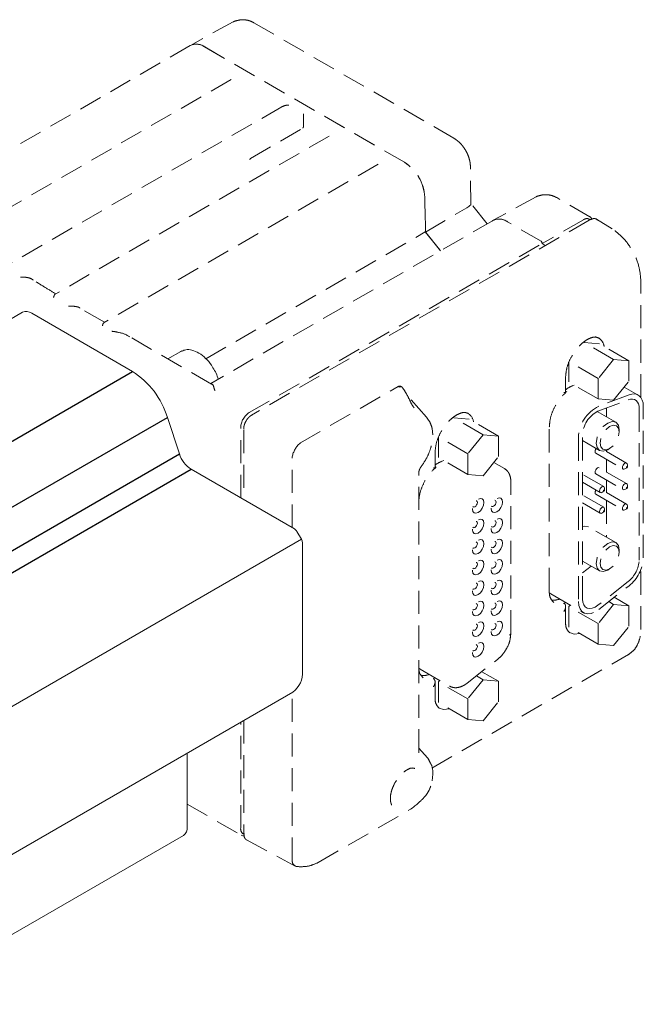
# Model space of a CAD drawing. Units: millimetres. Extents: x 7 to 858, y 4 to 549.
# Drawn here: x 208 to 243, y 127 to 182 of the extents above; entities that cross this region are included whole.
import ezdxf

# ---------------------------------------------------------------- set-up
doc = ezdxf.new("R2010")
doc.units = ezdxf.units.MM
doc.linetypes.add('HIDDEN', pattern=[1.905, 1.27, -0.635])
doc.layers.add('SLD-0', color=179, linetype='Continuous')

msp = doc.modelspace()

# ---------------------------------------------------------------- linework, layer by layer
at = {"color": 7, "linetype": 'HIDDEN', "lineweight": 0}
for p, q in [((220.143, 181.4967), (217.788, 180.2035)), ((232.2801, 175.1002), (221.2824, 181.449)), ((217.7826, 180.1953), (202.2404, 171.223)), ((229.5695, 173.7705), (218.5718, 180.1193)), ((229.5651, 173.7731), (218.5763, 180.1168)), ((220.0374, 178.3279), (204.9576, 169.6225)), ((222.823, 176.8254), (207.7106, 168.1012)), ((221.0912, 173.9875), (223.9747, 175.6521)), ((224.0215, 175.8983), (224.0212, 175.8897)), ((225.4256, 175.2173), (210.3484, 166.5135)), ((221.0595, 173.9156), (221.0716, 173.963)), ((228.1196, 173.6621), (213.0398, 164.9567)), ((233.2296, 171.4811), (233.1989, 173.531)), ((230.6874, 171.8515), (230.7161, 169.9401)), ((230.7206, 169.9354), (230.6919, 171.8489)), ((236.8104, 171.8748), (234.4554, 170.5816)), ((239.7627, 170.7806), (237.9498, 171.8272)), ((230.7206, 169.9354), (233.007, 171.2744)), ((234.122, 170.3841), (233.2294, 171.4945)), ((239.4175, 170.6147), (237.1409, 169.3004)), ((239.7857, 170.6172), (239.7301, 170.6482)), ((241.0037, 170.116), (240.1396, 170.6503)), ((240.1402, 170.6498), (240.1914, 170.5919)), ((234.45, 170.5735), (218.9077, 161.6012)), ((239.7317, 170.5885), (221.1567, 159.8654)), ((237.092, 169.4279), (235.2392, 170.4975)), ((237.0921, 169.4278), (235.2437, 170.4949)), ((218.642, 162.9699), (230.7161, 169.9401)), ((230.7161, 169.9401), (231.5518, 168.9004)), ((231.5523, 168.9007), (230.7206, 169.9354)), ((221.0264, 160.0023), (237.137, 169.3027)), ((237.1369, 169.3501), (237.092, 169.4279)), ((237.137, 169.3027), (237.137, 169.3501)), ((237.137, 169.3027), (237.3173, 169.195)), ((242.5742, 160.8419), (242.5742, 167.2937)), ((213.0675, 164.9727), (211.7123, 165.755)), ((218.9567, 161.5729), (214.4362, 164.1825)), ((241.0783, 162.9312), (239.4619, 163.8644)), ((239.4619, 163.8644), (240.306, 163.7889)), ((240.2714, 164.0976), (240.2714, 164.0979)), ((241.9224, 162.8558), (240.306, 163.7889)), ((240.2342, 161.8811), (238.6177, 162.8143)), ((238.6177, 161.6887), (238.6177, 162.8143)), ((241.0783, 162.9312), (240.2342, 161.8811)), ((241.9224, 162.8558), (241.0783, 162.9312)), ((241.9224, 161.7302), (241.9224, 162.8558)), ((238.4362, 161.0546), (238.4362, 161.9634)), ((223.8388, 158.333), (229.2202, 161.4396)), ((229.2609, 161.4107), (229.236, 161.4461)), ((240.2342, 160.7555), (238.6177, 161.6887)), ((238.8319, 161.4859), (238.9151, 161.517)), ((240.2342, 161.8811), (240.2342, 160.7555)), ((241.0783, 160.6801), (241.9224, 161.7302)), ((242.4333, 160.968), (241.6659, 161.411)), ((241.926, 160.98), (240.2556, 160.3559)), ((230.7772, 159.7475), (229.8665, 160.7761)), ((240.2167, 160.0781), (241.887, 160.7022)), ((240.2342, 160.7555), (241.0783, 160.6801)), ((242.712, 152.0168), (242.712, 160.3521)), ((221.1443, 159.8537), (221.1203, 159.8353)), ((221.2068, 159.8945), (221.1939, 159.8869)), ((233.0627, 159.9649), (233.0587, 159.967)), ((233.0627, 159.9649), (233.1095, 159.9359)), ((241.2009, 159.4735), (240.1795, 160.0631)), ((240.6914, 160.2555), (240.6914, 159.7676)), ((242.4875, 160.2225), (242.4875, 151.8872)), ((233.8941, 158.7839), (232.2776, 159.717)), ((232.2776, 159.717), (233.1218, 159.6416)), ((234.7382, 158.7084), (233.1218, 159.6416)), ((220.5555, 155.3151), (220.5555, 159.1867)), ((220.7216, 159.0438), (220.7216, 155.2192)), ((231.1293, 158.7827), (231.0962, 159.1288)), ((233.8941, 158.7839), (233.05, 157.7338)), ((234.7382, 158.7084), (233.8941, 158.7839)), ((234.7382, 157.5828), (234.7382, 158.7084)), ((237.5382, 150.1967), (237.5382, 159.2122)), ((239.3638, 149.7439), (239.3638, 158.7594)), ((241.3867, 158.9384), (241.3867, 159.0628)), ((233.05, 157.7338), (231.4335, 158.6669)), ((231.4335, 157.5413), (231.4335, 158.6669)), ((239.1393, 158.6298), (239.1393, 149.6143)), ((239.3638, 158.4627), (240.3041, 157.9199)), ((231.252, 156.9073), (231.252, 157.8161)), ((233.05, 157.7338), (233.05, 156.6082)), ((240.0946, 157.7653), (241.6033, 156.8944)), ((241.7938, 157.2243), (240.6177, 157.9033)), ((240.6914, 157.9325), (240.6914, 157.8607)), ((240.7526, 157.9644), (240.8603, 158.0266)), ((223.3899, 153.6788), (223.3899, 157.5554)), ((233.05, 156.6082), (231.4335, 157.5413)), ((231.6477, 157.3386), (231.7309, 157.3697)), ((233.8941, 156.5327), (234.7382, 157.5828)), ((235.0695, 156.9243), (234.4817, 157.2637)), ((240.6914, 157.4208), (240.6914, 156.7326)), ((241.8333, 157.0127), (241.8333, 157.1371)), ((230.3584, 141.3127), (230.3584, 156.6961)), ((233.05, 156.6082), (233.8941, 156.5327)), ((240.5318, 155.9358), (239.3638, 156.6101)), ((240.0946, 156.6372), (241.6033, 155.7662)), ((241.7938, 156.0962), (240.2851, 156.9671)), ((241.6986, 156.9038), (241.8063, 156.966)), ((235.4226, 147.8695), (235.4226, 156.2048)), ((239.3638, 156.1702), (240.3414, 155.6059)), ((240.6914, 156.2927), (240.6914, 155.6045)), ((241.8333, 155.8846), (241.8333, 156.009)), ((240.5318, 154.7995), (239.3638, 155.4738)), ((240.0946, 155.509), (241.6033, 154.6381)), ((240.4366, 155.6153), (240.5444, 155.6775)), ((241.7938, 154.9681), (240.5531, 155.6843)), ((240.5713, 155.7242), (240.5713, 155.8486)), ((241.6986, 155.7757), (241.8063, 155.8379)), ((239.3638, 155.0339), (240.3414, 154.4696)), ((240.6914, 155.1645), (240.6914, 153.1443)), ((240.4366, 154.479), (240.5444, 154.5412)), ((240.5713, 154.5879), (240.5713, 154.7123)), ((241.6986, 154.6475), (241.8063, 154.7098)), ((241.8333, 154.7564), (241.8333, 154.8808)), ((241.2009, 152.8502), (239.6922, 153.7211)), ((241.3867, 152.3151), (241.3867, 152.4395)), ((239.3638, 151.8394), (240.3041, 151.2967)), ((239.847, 151.5605), (239.3638, 151.1832)), ((240.7526, 151.3411), (240.8603, 151.4033)), ((242.5742, 148.0815), (242.5742, 151.3679)), ((241.887, 150.7142), (240.2167, 149.4098)), ((237.6219, 150.0352), (239.418, 148.9984)), ((240.2556, 149.177), (241.926, 150.4814)), ((237.7849, 149.565), (237.7448, 149.5918)), ((238.3471, 149.5179), (238.3432, 149.5203)), ((238.3432, 149.5203), (238.3432, 149.4889)), ((240.8064, 149.6071), (241.0783, 149.4501)), ((241.9224, 149.3747), (241.1096, 149.8439)), ((238.4362, 148.4823), (238.4362, 149.3911)), ((238.6177, 149.3332), (238.6875, 149.42)), ((240.2342, 148.4), (238.6177, 149.3332)), ((238.6177, 148.2076), (238.6177, 149.3332)), ((241.0783, 149.4501), (240.2342, 148.4)), ((241.9224, 149.3747), (241.0783, 149.4501)), ((241.9224, 148.2491), (241.9224, 149.3747)), ((240.2342, 148.4), (240.2342, 147.2744)), ((240.2342, 147.2744), (238.6177, 148.2076)), ((241.0783, 147.199), (241.9224, 148.2491)), ((240.2342, 147.2744), (241.0783, 147.199)), ((231.0804, 140.4489), (241.8932, 146.691)), ((233.017, 145.1194), (234.6873, 146.4238)), ((230.4377, 145.8879), (232.0541, 144.9547)), ((234.7382, 145.2273), (233.828, 145.7528)), ((230.6007, 145.4177), (230.5606, 145.4445)), ((231.1629, 145.3705), (231.159, 145.3729)), ((231.159, 145.3729), (231.159, 145.3415)), ((231.252, 144.335), (231.252, 145.2437)), ((231.4335, 145.1858), (231.5033, 145.2727)), ((233.05, 144.2527), (231.4335, 145.1858)), ((231.4335, 144.0602), (231.4335, 145.1858)), ((233.8941, 145.3028), (233.05, 144.2527)), ((233.5248, 145.516), (233.8941, 145.3028)), ((234.7382, 145.2273), (233.8941, 145.3028)), ((234.7382, 144.1017), (234.7382, 145.2273)), ((233.012, 145.1159), (233.0171, 145.1195)), ((223.3899, 135.3664), (223.3899, 144.6047)), ((233.05, 144.2527), (233.05, 143.1271)), ((233.8941, 143.0516), (234.7382, 144.1017)), ((233.05, 143.1271), (231.4335, 144.0602)), ((231.477, 143.746), (231.4809, 143.7437)), ((220.7216, 143.0643), (220.7216, 136.8119)), ((233.05, 143.1271), (233.8941, 143.0516)), ((220.5555, 137.1399), (220.5555, 142.9684)), ((230.8326, 141.0188), (230.3584, 141.5545)), ((230.9913, 140.732), (230.8329, 141.0185)), ((231.099, 139.755), (231.1293, 140.1166)), ((217.612, 138.4736), (220.5878, 136.7558)), ((224.8174, 135.2549), (229.8965, 138.187)), ((220.6976, 136.8327), (220.7216, 136.8195)), ((220.8639, 136.5061), (220.8705, 136.5023)), ((220.8721, 136.5), (223.552, 135.0591)), ((223.6304, 135.0356), (223.6963, 135.0297))]:
    msp.add_line(p, q, dxfattribs=at)
at = {"color": 7, "linetype": 'Continuous', "lineweight": 15}
for p, q in [((208.5543, 165.5213), (192.998, 156.5409)), ((214.6051, 162.2674), (209.0543, 165.4718)), ((217.2574, 163.3676), (216.5526, 162.9607)), ((217.309, 163.3941), (217.2574, 163.3676)), ((217.1864, 157.7314), (216.5276, 159.7432)), ((223.5227, 153.6021), (217.8273, 156.89)), ((223.8977, 153.0372), (223.6477, 153.4702)), ((223.8977, 153.0372), (205.5129, 142.4239)), ((223.9495, 145.7734), (223.9495, 152.8629)), ((205.4429, 134.2442), (223.4316, 144.6288)), ((217.612, 137.1989), (217.612, 141.2692)), ((201.3221, 127.4566), (217.4049, 136.741))]:
    msp.add_line(p, q, dxfattribs=at)
at = {"color": 7, "linetype": 'HIDDEN', "lineweight": 0, "flags": 128}
for points in [[(224.0215, 175.8983), (224.0215, 175.9739), (224.0215, 176.0554), (224.0215, 176.1398), (224.0215, 176.2239), (224.0215, 176.3047), (224.0215, 176.3792), (224.0215, 176.4445)], [(233.221, 171.5049), (233.2296, 171.4811), (233.2154, 171.4404), (233.1724, 171.3911), (233.102, 171.335), (233.007, 171.2744)], [(242.712, 160.3521), (242.6975, 160.5345), (242.6546, 160.6947), (242.5845, 160.8277), (242.4894, 160.9297), (242.3722, 160.9974), (242.2364, 161.0288), (242.0861, 161.0229), (241.926, 160.98)], [(241.887, 160.7022), (242.0093, 160.735), (242.1241, 160.7395), (242.2279, 160.7155), (242.3175, 160.6637), (242.3901, 160.5859), (242.4436, 160.4842), (242.4764, 160.3618), (242.4875, 160.2225)], [(241.3867, 159.0628), (241.3384, 159.3152), (241.2009, 159.4734), (240.9952, 159.5134), (240.7525, 159.4291), (240.5098, 159.2332), (240.304, 158.9557), (240.1665, 158.6387), (240.1183, 158.3306)], [(240.3739, 158.5863), (240.3338, 158.3306), (240.3739, 158.1211), (240.488, 157.9897), (240.6588, 157.9565), (240.8602, 158.0266), (241.0617, 158.1891), (241.2325, 158.4195), (241.3466, 158.6826), (241.3867, 158.9384), (241.3466, 159.1479), (241.2325, 159.2792), (241.0617, 159.3124), (240.8602, 159.2424), (240.6588, 159.0798), (240.488, 158.8495), (240.3739, 158.5863)], [(223.8388, 158.333), (223.8316, 158.3284), (223.8249, 158.3235)], [(240.1183, 158.3306), (240.1665, 158.0782), (240.304, 157.9199), (240.5098, 157.88), (240.7525, 157.9643), (240.7526, 157.9644)], [(240.0552, 157.8525), (240.0654, 157.7989), (240.0946, 157.7653), (240.0946, 157.7653)], [(223.3911, 157.5723), (223.3902, 157.5639), (223.3899, 157.5554)], [(241.8333, 157.1371), (241.823, 157.1907), (241.7938, 157.2243), (241.7501, 157.2328), (241.6986, 157.2149), (241.647, 157.1733), (241.6033, 157.1144), (241.5741, 157.047), (241.5639, 156.9816)], [(235.1462, 156.8686), (235.1256, 156.886), (235.0588, 156.9303)], [(240.2851, 156.9671), (240.2414, 156.9756), (240.1899, 156.9577), (240.1383, 156.9161), (240.0946, 156.8572), (240.0654, 156.7898), (240.0552, 156.7244)], [(240.0552, 156.7244), (240.0654, 156.6708), (240.0946, 156.6372), (240.0946, 156.6372)], [(241.5639, 156.9816), (241.5741, 156.928), (241.6033, 156.8944), (241.647, 156.8859), (241.6986, 156.9038), (241.6986, 156.9038)], [(241.7814, 156.9947), (241.7794, 156.9816), (241.7814, 156.9709), (241.7873, 156.9641), (241.796, 156.9624), (241.8063, 156.966), (241.8166, 156.9743), (241.8254, 156.9861), (241.8312, 156.9996), (241.8333, 157.0127), (241.8312, 157.0234), (241.8254, 157.0301), (241.8166, 157.0318), (241.8063, 157.0282), (241.796, 157.0199), (241.7873, 157.0081), (241.7814, 156.9947)], [(241.8333, 156.009), (241.823, 156.0626), (241.7938, 156.0962), (241.7501, 156.1047), (241.6986, 156.0868), (241.647, 156.0452), (241.6033, 155.9862), (241.5741, 155.9189), (241.5639, 155.8535)], [(240.0552, 155.5963), (240.0654, 155.5427), (240.0946, 155.5091), (240.0946, 155.509)], [(240.5713, 155.8486), (240.5611, 155.9022), (240.5319, 155.9358), (240.4882, 155.9443), (240.4366, 155.9264), (240.3851, 155.8848), (240.3414, 155.8259), (240.3122, 155.7585), (240.3019, 155.6931)], [(240.3019, 155.6931), (240.3122, 155.6395), (240.3414, 155.6059), (240.3851, 155.5974), (240.4366, 155.6153), (240.4366, 155.6153)], [(240.5195, 155.7062), (240.5174, 155.6931), (240.5195, 155.6824), (240.5253, 155.6757), (240.5341, 155.674), (240.5444, 155.6775), (240.5547, 155.6859), (240.5634, 155.6976), (240.5693, 155.7111), (240.5713, 155.7242), (240.5693, 155.7349), (240.5634, 155.7416), (240.5547, 155.7433), (240.5444, 155.7398), (240.5341, 155.7314), (240.5253, 155.7197), (240.5195, 155.7062)], [(240.5174, 155.6931), (240.5319, 155.7159), (240.5444, 155.7398)], [(241.5639, 155.8535), (241.5741, 155.7998), (241.6033, 155.7662), (241.647, 155.7577), (241.6986, 155.7757), (241.6986, 155.7757)], [(241.7814, 155.8665), (241.7794, 155.8535), (241.7814, 155.8427), (241.7873, 155.836), (241.796, 155.8343), (241.8063, 155.8379), (241.8166, 155.8462), (241.8254, 155.858), (241.8312, 155.8715), (241.8333, 155.8846), (241.8312, 155.8953), (241.8254, 155.902), (241.8166, 155.9037), (241.8063, 155.9001), (241.796, 155.8918), (241.7873, 155.88), (241.7814, 155.8665)], [(233.9147, 155.181), (233.9386, 155.0559), (233.9147, 154.9032), (233.8466, 154.7461), (233.7446, 154.6086), (233.6243, 154.5115), (233.504, 154.4697), (233.4021, 154.4895), (233.3339, 154.5679), (233.31, 154.693), (233.3339, 154.8457), (233.4021, 155.0028), (233.504, 155.1403), (233.6243, 155.2374), (233.7446, 155.2792), (233.8466, 155.2594), (233.9147, 155.181)], [(233.5794, 155.0559), (233.5692, 154.9905), (233.54, 154.9231), (233.4963, 154.8642), (233.4447, 154.8226), (233.3932, 154.8047), (233.3495, 154.8132), (233.3297, 154.8308)], [(233.5148, 155.1514), (233.54, 155.1431), (233.5692, 155.1095), (233.5794, 155.0559)], [(234.9459, 155.2111), (234.9699, 155.0861), (234.9459, 154.9334), (234.8778, 154.7763), (234.7758, 154.6387), (234.6556, 154.5417), (234.5353, 154.4999), (234.4333, 154.5197), (234.3652, 154.5981), (234.3412, 154.7232), (234.3652, 154.8759), (234.4333, 155.033), (234.5353, 155.1705), (234.6556, 155.2676), (234.7758, 155.3094), (234.8778, 155.2896), (234.9459, 155.2111)], [(234.6107, 155.0861), (234.6004, 155.0206), (234.5712, 154.9533), (234.5275, 154.8943), (234.476, 154.8528), (234.4244, 154.8348), (234.3807, 154.8433), (234.3609, 154.8609)], [(234.546, 155.1816), (234.5712, 155.1733), (234.6004, 155.1397), (234.6107, 155.0861)], [(241.8333, 154.8808), (241.823, 154.9345), (241.7938, 154.9681), (241.7501, 154.9766), (241.6986, 154.9586), (241.647, 154.917), (241.6033, 154.8581), (241.5741, 154.7908), (241.5639, 154.7253)], [(240.5713, 154.7123), (240.5611, 154.7659), (240.5319, 154.7995), (240.4882, 154.808), (240.4366, 154.7901), (240.3851, 154.7485), (240.3414, 154.6896), (240.3122, 154.6222), (240.3019, 154.5568)], [(240.3019, 154.5568), (240.3122, 154.5032), (240.3414, 154.4696), (240.3851, 154.4611), (240.4366, 154.479), (240.4366, 154.479)], [(240.5195, 154.5699), (240.5174, 154.5568), (240.5195, 154.5461), (240.5253, 154.5394), (240.5341, 154.5377), (240.5444, 154.5412), (240.5547, 154.5496), (240.5634, 154.5614), (240.5693, 154.5748), (240.5713, 154.5879), (240.5693, 154.5986), (240.5634, 154.6054), (240.5547, 154.607), (240.5444, 154.6035), (240.5341, 154.5951), (240.5253, 154.5834), (240.5195, 154.5699)], [(240.5174, 154.5568), (240.5319, 154.5796), (240.5444, 154.6035)], [(241.5639, 154.7253), (241.5741, 154.6717), (241.6033, 154.6381), (241.647, 154.6296), (241.6986, 154.6475), (241.6986, 154.6475)], [(241.7814, 154.7384), (241.7794, 154.7253), (241.7814, 154.7146), (241.7873, 154.7079), (241.796, 154.7062), (241.8063, 154.7098), (241.8166, 154.7181), (241.8254, 154.7299), (241.8312, 154.7433), (241.8333, 154.7564), (241.8312, 154.7671), (241.8254, 154.7739), (241.8166, 154.7756), (241.8063, 154.772), (241.796, 154.7637), (241.7873, 154.7519), (241.7814, 154.7384)], [(233.9147, 154.0507), (233.9386, 153.9256), (233.9147, 153.7729), (233.8466, 153.6158), (233.7446, 153.4782), (233.6243, 153.3812), (233.504, 153.3394), (233.4021, 153.3592), (233.3339, 153.4376), (233.31, 153.5627), (233.3339, 153.7154), (233.4021, 153.8725), (233.504, 154.01), (233.6243, 154.1071), (233.7446, 154.1489), (233.8466, 154.1291), (233.9147, 154.0507)], [(233.5794, 153.9256), (233.5692, 153.8601), (233.54, 153.7928), (233.4963, 153.7339), (233.4447, 153.6923), (233.3932, 153.6743), (233.3495, 153.6828), (233.3297, 153.7004)], [(233.5148, 154.0211), (233.54, 154.0128), (233.5692, 153.9792), (233.5794, 153.9256)], [(234.9459, 154.0808), (234.9699, 153.9557), (234.9459, 153.803), (234.8778, 153.6459), (234.7758, 153.5084), (234.6556, 153.4113), (234.5353, 153.3695), (234.4333, 153.3893), (234.3652, 153.4677), (234.3412, 153.5928), (234.3652, 153.7455), (234.4333, 153.9026), (234.5353, 154.0402), (234.6556, 154.1372), (234.7758, 154.179), (234.8778, 154.1592), (234.9459, 154.0808)], [(234.6107, 153.9557), (234.6004, 153.8903), (234.5712, 153.823), (234.5275, 153.764), (234.476, 153.7224), (234.4244, 153.7045), (234.3807, 153.713), (234.3609, 153.7306)], [(234.546, 154.0513), (234.5712, 154.0429), (234.6004, 154.0093), (234.6107, 153.9557)], [(239.6922, 153.7211), (239.4865, 153.7611), (239.3638, 153.7328)], [(233.9147, 152.9203), (233.9386, 152.7952), (233.9147, 152.6425), (233.8466, 152.4854), (233.7446, 152.3479), (233.6243, 152.2508), (233.504, 152.209), (233.4021, 152.2288), (233.3339, 152.3073), (233.31, 152.4323), (233.3339, 152.585), (233.4021, 152.7421), (233.504, 152.8797), (233.6243, 152.9767), (233.7446, 153.0185), (233.8466, 152.9987), (233.9147, 152.9203)], [(233.5794, 152.7952), (233.5692, 152.7298), (233.54, 152.6625), (233.4963, 152.6035), (233.4447, 152.5619), (233.3932, 152.544), (233.3495, 152.5525), (233.3297, 152.5701)], [(233.5148, 152.8908), (233.54, 152.8824), (233.5692, 152.8488), (233.5794, 152.7952)], [(234.9459, 152.9505), (234.9699, 152.8254), (234.9459, 152.6727), (234.8778, 152.5156), (234.7758, 152.3781), (234.6556, 152.281), (234.5353, 152.2392), (234.4333, 152.259), (234.3652, 152.3374), (234.3412, 152.4625), (234.3652, 152.6152), (234.4333, 152.7723), (234.5353, 152.9098), (234.6556, 153.0069), (234.7758, 153.0487), (234.8778, 153.0289), (234.9459, 152.9505)], [(234.6107, 152.8254), (234.6004, 152.7599), (234.5712, 152.6926), (234.5275, 152.6337), (234.476, 152.5921), (234.4244, 152.5742), (234.3807, 152.5826), (234.3609, 152.6003)], [(234.546, 152.9209), (234.5712, 152.9126), (234.6004, 152.879), (234.6107, 152.8254)], [(241.3867, 152.4395), (241.3384, 152.6919), (241.2009, 152.8502), (240.9952, 152.8901), (240.7525, 152.8058), (240.5098, 152.6099), (240.304, 152.3324), (240.1665, 152.0154), (240.1183, 151.7073)], [(240.3739, 151.9631), (240.3338, 151.7073), (240.3739, 151.4978), (240.488, 151.3664), (240.6588, 151.3333), (240.8602, 151.4033), (241.0617, 151.5659), (241.2325, 151.7962), (241.3466, 152.0593), (241.3867, 152.3151), (241.3466, 152.5246), (241.2325, 152.656), (241.0617, 152.6892), (240.8602, 152.6191), (240.6588, 152.4566), (240.488, 152.2262), (240.3739, 151.9631)], [(233.9147, 151.79), (233.9386, 151.6649), (233.9147, 151.5122), (233.8466, 151.3551), (233.7446, 151.2176), (233.6243, 151.1205), (233.504, 151.0787), (233.4021, 151.0985), (233.3339, 151.1769), (233.31, 151.302), (233.3339, 151.4547), (233.4021, 151.6118), (233.504, 151.7493), (233.6243, 151.8464), (233.7446, 151.8882), (233.8466, 151.8684), (233.9147, 151.79)], [(233.5794, 151.6649), (233.5692, 151.5994), (233.54, 151.5321), (233.4963, 151.4732), (233.4447, 151.4316), (233.3932, 151.4137), (233.3495, 151.4222), (233.3297, 151.4398)], [(233.5148, 151.7604), (233.54, 151.7521), (233.5692, 151.7185), (233.5794, 151.6649)], [(234.9459, 151.8201), (234.9699, 151.695), (234.9459, 151.5423), (234.8778, 151.3853), (234.7758, 151.2477), (234.6556, 151.1507), (234.5353, 151.1088), (234.4333, 151.1287), (234.3652, 151.2071), (234.3412, 151.3322), (234.3652, 151.4849), (234.4333, 151.6419), (234.5353, 151.7795), (234.6556, 151.8766), (234.7758, 151.9184), (234.8778, 151.8986), (234.9459, 151.8201)], [(234.6107, 151.695), (234.6004, 151.6296), (234.5712, 151.5623), (234.5275, 151.5033), (234.476, 151.4617), (234.4244, 151.4438), (234.3807, 151.4523), (234.3609, 151.4699)], [(234.546, 151.7906), (234.5712, 151.7823), (234.6004, 151.7487), (234.6107, 151.695)], [(240.1183, 151.7073), (240.1665, 151.4549), (240.304, 151.2967), (240.5098, 151.2567), (240.7525, 151.3411), (240.7526, 151.3411)], [(233.9147, 150.6596), (233.9386, 150.5346), (233.9147, 150.3818), (233.8466, 150.2248), (233.7446, 150.0872), (233.6243, 149.9902), (233.504, 149.9483), (233.4021, 149.9682), (233.3339, 150.0466), (233.31, 150.1717), (233.3339, 150.3244), (233.4021, 150.4815), (233.504, 150.619), (233.6243, 150.7161), (233.7446, 150.7579), (233.8466, 150.7381), (233.9147, 150.6596)], [(233.5148, 150.6301), (233.54, 150.6218), (233.5692, 150.5882), (233.5794, 150.5346)], [(234.9459, 150.6898), (234.9699, 150.5647), (234.9459, 150.412), (234.8778, 150.2549), (234.7758, 150.1174), (234.6556, 150.0203), (234.5353, 149.9785), (234.4333, 149.9983), (234.3652, 150.0767), (234.3412, 150.2018), (234.3652, 150.3545), (234.4333, 150.5116), (234.5353, 150.6492), (234.6556, 150.7462), (234.7758, 150.788), (234.8778, 150.7682), (234.9459, 150.6898)], [(234.6107, 150.5647), (234.6004, 150.4993), (234.5712, 150.4319), (234.5275, 150.373), (234.476, 150.3314), (234.4244, 150.3135), (234.3807, 150.322), (234.3609, 150.3396)], [(234.546, 150.6602), (234.5712, 150.6519), (234.6004, 150.6183), (234.6107, 150.5647)], [(233.5794, 150.5346), (233.5692, 150.4691), (233.54, 150.4018), (233.4963, 150.3428), (233.4447, 150.3012), (233.3932, 150.2833), (233.3495, 150.2918), (233.3297, 150.3094)], [(237.5348, 150.1006), (237.5398, 150.0959), (237.6219, 150.0352)], [(233.9147, 149.5293), (233.9386, 149.4042), (233.9147, 149.2515), (233.8466, 149.0944), (233.7446, 148.9569), (233.6243, 148.8598), (233.504, 148.818), (233.4021, 148.8378), (233.3339, 148.9162), (233.31, 149.0413), (233.3339, 149.194), (233.4021, 149.3511), (233.504, 149.4887), (233.6243, 149.5857), (233.7446, 149.6275), (233.8466, 149.6077), (233.9147, 149.5293)], [(233.5148, 149.4998), (233.54, 149.4914), (233.5692, 149.4578), (233.5794, 149.4042)], [(234.9459, 149.5595), (234.9699, 149.4344), (234.9459, 149.2817), (234.8778, 149.1246), (234.7758, 148.987), (234.6556, 148.89), (234.5353, 148.8482), (234.4333, 148.868), (234.3652, 148.9464), (234.3412, 149.0715), (234.3652, 149.2242), (234.4333, 149.3813), (234.5353, 149.5188), (234.6556, 149.6159), (234.7758, 149.6577), (234.8778, 149.6379), (234.9459, 149.5595)], [(234.546, 149.5299), (234.5712, 149.5216), (234.6004, 149.488), (234.6107, 149.4344)], [(238.4498, 149.5573), (238.4034, 149.5397), (238.3432, 149.5203)], [(239.1393, 149.6143), (239.1619, 149.3895), (239.2284, 149.2015), (239.3359, 149.0591), (239.4791, 148.969), (239.6513, 148.9355), (239.8443, 148.9603), (240.049, 149.0421), (240.2556, 149.177)], [(240.2167, 149.4098), (240.0588, 149.3067), (239.9024, 149.2442), (239.7549, 149.2253), (239.6234, 149.2509), (239.514, 149.3197), (239.4319, 149.4285), (239.381, 149.5722), (239.3638, 149.7439)], [(233.5794, 149.4042), (233.5692, 149.3388), (233.54, 149.2715), (233.4963, 149.2125), (233.4447, 149.1709), (233.3932, 149.153), (233.3495, 149.1615), (233.3297, 149.1791)], [(234.6107, 149.4344), (234.6004, 149.3689), (234.5712, 149.3016), (234.5275, 149.2427), (234.476, 149.2011), (234.4244, 149.1831), (234.3807, 149.1916), (234.3609, 149.2093)], [(233.9147, 148.399), (233.9386, 148.2739), (233.9147, 148.1212), (233.8466, 147.9641), (233.7446, 147.8265), (233.6243, 147.7295), (233.504, 147.6877), (233.4021, 147.7075), (233.3339, 147.7859), (233.31, 147.911), (233.3339, 148.0637), (233.4021, 148.2208), (233.504, 148.3583), (233.6243, 148.4554), (233.7446, 148.4972), (233.8466, 148.4774), (233.9147, 148.399)], [(234.9459, 148.4291), (234.9699, 148.304), (234.9459, 148.1513), (234.8778, 147.9942), (234.7758, 147.8567), (234.6556, 147.7596), (234.5353, 147.7178), (234.4333, 147.7376), (234.3652, 147.8161), (234.3412, 147.9411), (234.3652, 148.0939), (234.4333, 148.2509), (234.5353, 148.3885), (234.6556, 148.4855), (234.7758, 148.5274), (234.8778, 148.5075), (234.9459, 148.4291)], [(234.546, 148.3996), (234.5712, 148.3913), (234.6004, 148.3576), (234.6107, 148.304)], [(233.5794, 148.2739), (233.5692, 148.2084), (233.54, 148.1411), (233.4963, 148.0822), (233.4447, 148.0406), (233.3932, 148.0226), (233.3495, 148.0311), (233.3297, 148.0488)], [(233.5148, 148.3694), (233.54, 148.3611), (233.5692, 148.3275), (233.5794, 148.2739)], [(234.6107, 148.304), (234.6004, 148.2386), (234.5712, 148.1713), (234.5275, 148.1123), (234.476, 148.0707), (234.4244, 148.0528), (234.3807, 148.0613), (234.3609, 148.0789)], [(239.2233, 147.858), (238.9025, 147.8162), (238.6505, 147.9001)], [(239.2273, 147.8557), (238.9064, 147.8138), (238.6523, 147.8991)], [(233.9147, 147.2686), (233.9386, 147.1435), (233.9147, 146.9908), (233.8466, 146.8338), (233.7446, 146.6962), (233.6243, 146.5991), (233.504, 146.5573), (233.4021, 146.5771), (233.3339, 146.6556), (233.31, 146.7807), (233.3339, 146.9334), (233.4021, 147.0904), (233.504, 147.228), (233.6243, 147.325), (233.7446, 147.3669), (233.8466, 147.347), (233.9147, 147.2686)], [(233.5794, 147.1435), (233.5692, 147.0781), (233.54, 147.0108), (233.4963, 146.9518), (233.4447, 146.9102), (233.3932, 146.8923), (233.3495, 146.9008), (233.3297, 146.9184)], [(233.5148, 147.2391), (233.54, 147.2308), (233.5692, 147.1972), (233.5794, 147.1435)], [(230.3506, 145.9533), (230.3556, 145.9486), (230.4377, 145.8879)], [(231.2656, 145.4099), (231.2192, 145.3924), (231.159, 145.3729)], [(232.0391, 143.7106), (231.7183, 143.6688), (231.477, 143.746)], [(230.9827, 140.7775), (230.9079, 140.9192), (230.8326, 141.0188)], [(220.5878, 136.7558), (220.6721, 136.7245), (220.7436, 136.7191)], [(223.3899, 135.3664), (223.3902, 135.3576), (223.3911, 135.3487)]]:
    msp.add_lwpolyline(points, dxfattribs=at)
at = {"color": 7, "linetype": 'HIDDEN', "lineweight": 0}
for centre, radius, start, end in [((220.3986, 181.0268), 0.5349, 99.6435, 118.90125), ((218.1176, 179.5336), 0.7412, 52.20827, 122.3535), ((218.113, 179.4845), 0.7839, 53.76414, 114.92513), ((223.1816, 176.1676), 0.7492, 88.29455, 118.60222), ((228.2454, 171.7137), 2.446, 3.23028, 57.3473), ((228.2499, 171.7112), 2.4459, 3.22931, 57.34808), ((237.0661, 171.4046), 0.5353, 99.65132, 118.89499), ((234.785, 169.9117), 0.7412, 52.20603, 122.35474), ((234.7803, 169.8627), 0.7838, 53.76366, 114.92551), ((237.0395, 169.3456), 0.0976, 2.6062, 57.39065), ((239.934, 163.5557), 0.6308, 7.96103, 78.99553), ((239.8932, 163.544), 0.6692, 8.71218, 58.28944), ((229.2538, 161.3808), 0.0677, 105.29715, 119.81203), ((229.3072, 161.2587), 0.2006, 50.66351, 110.80502), ((239.4109, 160.0102), 1.5853, 111.42581, 127.94257), ((241.1342, 158.5636), 1.996, 116.11442, 178.10169), ((221.5778, 159.1402), 1.0234, 122.60538, 177.39458), ((232.7095, 159.3968), 0.6687, 8.704, 58.51679), ((240.8878, 158.7089), 1.5249, 116.11409, 178.10229), ((224.6967, 157.3193), 1.3298, 130.96508, 169.03485), ((240.3504, 157.8378), 0.2956, 140.67136, 177.14645), ((232.2272, 155.8621), 1.5861, 111.42932, 127.93732), ((240.3453, 155.5826), 0.2905, 146.41635, 177.3036), ((240.8822, 151.9687), 1.6073, 308.69105, 357.09244), ((240.6108, 152.1235), 2.1039, 308.69087, 357.09239), ((237.771, 150.5457), 0.8623, 263.26967, 293.18853), ((235.2955, 147.8821), 0.1277, 294.37093, 354.30872), ((230.5868, 146.3984), 0.8623, 263.26967, 293.18881), ((220.88, 137.1035), 0.3265, 173.59847, 236.03963), ((223.7019, 135.3382), 0.311, 178.07453, 256.7112)]:
    msp.add_arc(centre, radius, start, end, dxfattribs=at)
at = {"color": 7, "linetype": 'Continuous', "lineweight": 15}
for centre, radius, start, end in [((208.7614, 165.063), 0.503, 54.38249, 114.30674), ((212.0826, 158.352), 4.6576, 17.37941, 57.20948), ((218.6681, 158.1952), 1.5525, 197.37923, 237.20928), ((223.3319, 153.2962), 0.3606, 28.8541, 58.04654), ((223.589, 152.8506), 0.3607, 1.95689, 31.14624), ((222.6612, 145.6668), 1.2927, 306.58336, 4.72884), ((217.1092, 137.1506), 0.5051, 305.8257, 5.48789)]:
    msp.add_arc(centre, radius, start, end, dxfattribs=at)
at = {"color": 7, "linetype": 'HIDDEN', "lineweight": 0}
for points, knots in [([(221.2823, 181.4491), (221.2075, 181.4863), (221.0553, 181.5621), (220.8031, 181.6128), (220.5463, 181.618), (220.3833, 181.5745), (220.3032, 181.5531)], [0, 0, 0, 0, 0.2467288, 0.5019868, 0.7555392, 1, 1, 1, 1]), ([(224.0212, 175.8897), (224.0202, 175.8697), (224.018, 175.8263), (224.0138, 175.7614), (224.0073, 175.7077), (223.9951, 175.669), (223.9812, 175.6575), (223.9747, 175.6521)], [0, 0, 0, 0, 0.2414396, 0.5261247, 0.7847309, 0.9009362, 1, 1, 1, 1]), ([(232.9345, 174.429), (232.8928, 174.4951), (232.8079, 174.6299), (232.6507, 174.8114), (232.4765, 174.9744), (232.3444, 175.059), (232.28, 175.1002)], [0, 0, 0, 0, 0.2474081, 0.5040006, 0.7583127, 1, 1, 1, 1]), ([(233.1989, 173.531), (233.1943, 173.6072), (233.1848, 173.7635), (233.128, 173.9948), (233.0471, 174.2204), (232.9716, 174.3603), (232.9345, 174.429)], [0, 0, 0, 0, 0.2417503, 0.4960993, 0.7526603, 1, 1, 1, 1]), ([(221.0716, 173.963), (221.0738, 173.9683), (221.0779, 173.9785), (221.0869, 173.9846), (221.0912, 173.9875)], [0, 0, 0, 0, 0.5274072, 1, 1, 1, 1]), ([(237.9497, 171.8272), (237.8749, 171.8645), (237.7226, 171.9402), (237.4705, 171.991), (237.2137, 171.9962), (237.0506, 171.9526), (236.9706, 171.9312)], [0, 0, 0, 0, 0.2467356, 0.5019865, 0.755539, 1, 1, 1, 1]), ([(239.7677, 170.6219), (239.7305, 170.6437), (239.6509, 170.6903), (239.5201, 170.667), (239.4476, 170.6301), (239.4175, 170.6147)], [0, 0, 0, 0, 0.3396193, 0.7256371, 1, 1, 1, 1]), ([(239.8752, 170.6427), (239.8464, 170.7047), (239.8168, 170.7682), (239.7566, 170.7832), (239.7553, 170.7836)], [0, 0, 0, 0, 0.97842039, 1, 1, 1, 1]), ([(239.7768, 170.5931), (239.7773, 170.5993), (239.7781, 170.6106), (239.7893, 170.624), (239.8067, 170.6265), (239.8168, 170.6214), (239.8225, 170.6186)], [0, 0, 0, 0, 0.2743352, 0.4979135, 0.7229107, 1, 1, 1, 1]), ([(239.8225, 170.6186), (239.8523, 170.6337), (239.9079, 170.6619), (240.0182, 170.6895), (240.0934, 170.665), (240.1402, 170.6498)], [0, 0, 0, 0, 0.3026213, 0.5653891, 1, 1, 1, 1]), ([(240.1402, 170.6498), (240.1329, 170.6535), (240.124, 170.658), (240.115, 170.6556), (240.1135, 170.6552)], [0, 0, 0, 0, 0.83502712, 1, 1, 1, 1]), ([(242.5742, 167.293), (242.5478, 167.5581), (242.4921, 168.1166), (242.1358, 168.9008), (241.6561, 169.6161), (241.2103, 169.9572), (240.9988, 170.1191)], [0, 0, 0, 0, 0.2373275, 0.4999937, 0.7626819, 1, 1, 1, 1]), ([(209.1378, 167.2976), (209.0935, 167.3269), (208.9988, 167.3896), (208.7613, 167.4561), (208.5706, 167.4523), (208.4403, 167.4497)], [0, 0, 0, 0, 0.2177496, 0.4658787, 1, 1, 1, 1]), ([(210.3814, 166.5325), (210.1708, 166.6605), (209.7332, 166.9265), (209.2992, 167.1983), (209.074, 167.3394)], [0, 0, 0, 0, 0.48118394, 1, 1, 1, 1]), ([(210.2544, 166.3304), (210.2677, 166.3649), (210.29, 166.423), (210.3164, 166.5031), (210.3472, 166.5085), (210.3512, 166.5092)], [0, 0, 0, 0, 0.5596892, 0.9419821, 1, 1, 1, 1]), ([(211.7118, 165.7542), (211.7103, 165.7554), (211.6551, 165.8002), (211.4738, 165.8441), (211.2619, 165.8721), (211.1137, 165.8627), (211.0732, 165.8586), (211.0719, 165.8584)], [0, 0, 0, 0, 0.0090411, 0.3245508, 0.8142909, 0.9940246, 1, 1, 1, 1]), ([(212.9485, 164.7751), (212.9487, 164.7759), (212.9664, 164.8326), (212.9726, 164.9201), (213.0361, 164.946), (213.0443, 164.9493)], [0, 0, 0, 0, 0.011522, 0.8727524, 1, 1, 1, 1]), ([(214.4322, 164.1769), (214.418, 164.1876), (214.2233, 164.3345), (213.8774, 164.4144), (213.5616, 164.4679), (213.4653, 164.4776), (213.4635, 164.4778)], [0, 0, 0, 0, 0.0523136, 0.7157021, 0.9945363, 1, 1, 1, 1]), ([(238.4362, 161.9634), (238.4495, 162.1165), (238.4789, 162.457), (238.6757, 162.956), (238.9519, 163.4129), (239.2615, 163.7594), (239.5573, 163.9923), (239.8223, 164.1232), (240.0633, 164.1771), (240.1939, 164.1305), (240.2501, 164.1105)], [0, 0, 0, 0, 0.14722321, 0.32747234, 0.50944198, 0.6589301, 0.77219044, 0.86873635, 0.94350922, 1, 1, 1, 1]), ([(218.9527, 161.5673), (218.9569, 161.5673), (219.0457, 161.5671), (219.0783, 161.3642), (219.1265, 161.2515), (219.1417, 161.2007), (219.1421, 161.1996)], [0, 0, 0, 0, 0.0296822, 0.6232815, 0.9920886, 1, 1, 1, 1]), ([(229.4608, 161.3707), (229.4517, 161.3834), (229.4274, 161.4175), (229.3479, 161.4291), (229.2921, 161.4173), (229.2609, 161.4107)], [0, 0, 0, 0, 0.2083295, 0.5584064, 1, 1, 1, 1]), ([(229.8551, 160.6918), (229.7957, 160.8129), (229.6799, 161.0484), (229.5349, 161.2672), (229.4645, 161.3735)], [0, 0, 0, 0, 0.51398809, 1, 1, 1, 1]), ([(237.5382, 159.2122), (237.5525, 159.3784), (237.5837, 159.7406), (237.7966, 160.27), (238.097, 160.7734), (238.374, 161.044), (238.5057, 161.1726)], [0, 0, 0, 0, 0.2220509, 0.4839403, 0.7547591, 1, 1, 1, 1]), ([(238.4342, 161.1162), (238.4349, 161.1143), (238.4392, 161.1027), (238.3855, 161.1061), (238.3605, 161.1113), (238.3432, 161.115)], [0, 0, 0, 0, 0.05548732, 0.34331191, 1, 1, 1, 1]), ([(230.1029, 160.2584), (230.0586, 160.3214), (229.9625, 160.458), (229.8927, 160.6099), (229.8551, 160.6918)], [0, 0, 0, 0, 0.4609317, 1, 1, 1, 1]), ([(221.1574, 159.8658), (221.128, 159.8468), (221.0673, 159.8075), (220.9864, 159.7305), (220.9111, 159.6418), (220.8694, 159.5748), (220.8484, 159.541)], [0, 0, 0, 0, 0.230906, 0.4782022, 0.7367061, 1, 1, 1, 1]), ([(221.1899, 159.8622), (221.1843, 159.865), (221.1741, 159.8701), (221.1567, 159.8677), (221.1455, 159.8542), (221.1447, 159.8429), (221.1442, 159.8367)], [0, 0, 0, 0, 0.2771475, 0.5021225, 0.7256372, 1, 1, 1, 1]), ([(231.252, 157.8161), (231.2652, 157.9692), (231.2947, 158.3097), (231.4915, 158.8086), (231.7677, 159.2655), (232.0773, 159.612), (232.3731, 159.845), (232.6381, 159.9758), (232.8791, 160.0298), (233.0097, 159.9832), (233.0659, 159.9631)], [0, 0, 0, 0, 0.1472232, 0.3274724, 0.509443, 0.6589303, 0.7721906, 0.8687387, 0.9435092, 1, 1, 1, 1]), ([(220.8484, 159.541), (220.8296, 159.5059), (220.7924, 159.4363), (220.7533, 159.3267), (220.727, 159.2181), (220.7233, 159.1459), (220.7216, 159.111)], [0, 0, 0, 0, 0.2632976, 0.5217928, 0.769091, 1, 1, 1, 1]), ([(231.0998, 159.0992), (231.0638, 159.2283), (230.9977, 159.4655), (230.8464, 159.659), (230.7775, 159.7472)], [0, 0, 0, 0, 0.5443702, 1, 1, 1, 1]), ([(220.7401, 159.1369), (220.7351, 159.1334), (220.7258, 159.1271), (220.7196, 159.111), (220.7258, 159.0948), (220.7351, 159.0885), (220.7401, 159.085)], [0, 0, 0, 0, 0.2753413, 0.5, 0.7246587, 1, 1, 1, 1]), ([(230.4917, 157.0382), (230.5826, 157.1703), (230.7677, 157.4393), (230.9654, 157.8847), (231.1014, 158.3365), (231.1204, 158.6395), (231.1293, 158.7827)], [0, 0, 0, 0, 0.2546309, 0.5183831, 0.772253, 1, 1, 1, 1]), ([(230.354, 155.0649), (230.3683, 155.2311), (230.3995, 155.5932), (230.6124, 156.1227), (230.9127, 156.6261), (231.1898, 156.8967), (231.3215, 157.0253)], [0, 0, 0, 0, 0.2220518, 0.4839391, 0.7547598, 1, 1, 1, 1]), ([(230.3584, 156.6956), (230.3602, 156.7211), (230.3641, 156.7767), (230.3913, 156.8622), (230.4324, 156.9526), (230.4716, 157.0092), (230.4917, 157.0382)], [0, 0, 0, 0, 0.2046259, 0.4470906, 0.7167575, 1, 1, 1, 1]), ([(231.25, 156.9689), (231.2507, 156.967), (231.255, 156.9554), (231.2013, 156.9587), (231.1763, 156.964), (231.159, 156.9676)], [0, 0, 0, 0, 0.0554376, 0.3432317, 1, 1, 1, 1]), ([(235.4226, 156.2048), (235.4187, 156.2778), (235.4111, 156.423), (235.3432, 156.6275), (235.2331, 156.8074), (235.1226, 156.8863), (235.0687, 156.9248)], [0, 0, 0, 0, 0.2609523, 0.5183073, 0.7646911, 1, 1, 1, 1]), ([(237.7859, 149.5645), (237.7125, 149.6411), (237.5454, 149.8156), (237.5408, 150.0598), (237.5382, 150.1967)], [0, 0, 0, 0, 0.43934223, 1, 1, 1, 1]), ([(238.3432, 149.0716), (238.367, 149.1096), (238.4137, 149.184), (238.4383, 149.2927), (238.4354, 149.376), (238.4199, 149.4337), (238.3919, 149.4839), (238.3617, 149.5068), (238.3471, 149.5179)], [0, 0, 0, 0, 0.2705427, 0.5296787, 0.6601452, 0.7723849, 0.8898886, 1, 1, 1, 1]), ([(238.6629, 147.8924), (238.5873, 147.9768), (238.4368, 148.1448), (238.4364, 148.3702), (238.4362, 148.4824)], [0, 0, 0, 0, 0.5024374, 1, 1, 1, 1]), ([(235.2123, 147.0784), (235.2126, 147.0789), (235.2936, 147.2033), (235.3827, 147.4717), (235.41, 147.7441), (235.4226, 147.8695)], [0, 0, 0, 0, 0.0021405, 0.5404213, 1, 1, 1, 1]), ([(241.8766, 146.6814), (241.9819, 146.7562), (242.196, 146.9083), (242.4136, 147.2534), (242.5506, 147.6515), (242.5662, 147.9367), (242.5742, 148.0822)], [0, 0, 0, 0, 0.2349084, 0.4781071, 0.7336457, 1, 1, 1, 1]), ([(234.6874, 146.4239), (234.7861, 146.5125), (234.9967, 146.7017), (235.1375, 146.9477), (235.2123, 147.0784)], [0, 0, 0, 0, 0.4684011, 1, 1, 1, 1]), ([(230.6017, 145.4171), (230.5283, 145.4938), (230.3612, 145.6683), (230.3566, 145.9125), (230.354, 146.0494)], [0, 0, 0, 0, 0.43934223, 1, 1, 1, 1]), ([(231.159, 144.9242), (231.1828, 144.9622), (231.2295, 145.0366), (231.2541, 145.1453), (231.2512, 145.2286), (231.2357, 145.2864), (231.2077, 145.3366), (231.1775, 145.3595), (231.1629, 145.3705)], [0, 0, 0, 0, 0.2705421, 0.5296669, 0.6601325, 0.7723792, 0.8898839, 1, 1, 1, 1]), ([(232.0527, 144.9556), (232.1277, 144.9237), (232.2824, 144.8578), (232.545, 144.8795), (232.7968, 144.966), (232.9439, 145.0685), (233.0171, 145.1195)], [0, 0, 0, 0, 0.2335149, 0.4818595, 0.7420717, 1, 1, 1, 1]), ([(231.4786, 143.7451), (231.4031, 143.8295), (231.2526, 143.9974), (231.2522, 144.2228), (231.252, 144.335)], [0, 0, 0, 0, 0.5024335, 1, 1, 1, 1]), ([(230.3572, 141.2834), (230.3578, 141.2835), (230.3685, 141.2844), (230.3633, 141.2992), (230.3584, 141.3132)], [0, 0, 0, 0, 0.0531908, 1, 1, 1, 1]), ([(228.8146, 138.5651), (228.8045, 138.628), (228.7826, 138.7639), (228.804, 138.9822), (228.8572, 139.212), (228.9665, 139.5041), (229.1368, 139.8071), (229.3548, 140.0743), (229.5556, 140.2578), (229.7456, 140.3821), (229.9474, 140.4763), (230.0835, 140.4441), (230.1466, 140.4291)], [0, 0, 0, 0, 0.0742672, 0.160499, 0.2543108, 0.3498365, 0.5245141, 0.6580047, 0.7522019, 0.8405365, 0.9259941, 1, 1, 1, 1]), ([(231.1293, 140.1166), (231.1273, 140.2904), (231.1247, 140.5102), (231.0144, 140.6936), (230.9913, 140.732)], [0, 0, 0, 0, 0.7906953, 1, 1, 1, 1]), ([(230.2491, 138.4531), (230.4283, 138.6144), (230.6917, 138.8515), (230.9791, 139.3012), (231.0533, 139.5813), (231.0985, 139.7518)], [0, 0, 0, 0, 0.4547082, 0.6681127, 1, 1, 1, 1]), ([(228.864, 138.403), (228.8623, 138.4092), (228.849, 138.4584), (228.8323, 138.5066), (228.8177, 138.5488)], [0, 0, 0, 0, 0.12564199, 1, 1, 1, 1]), ([(230.2351, 138.4446), (230.1787, 138.3996), (230.0773, 138.3188), (229.9698, 138.2213), (229.9048, 138.1962), (229.8939, 138.192)], [0, 0, 0, 0, 0.5109518, 0.9172257, 1, 1, 1, 1]), ([(220.7401, 136.7911), (220.7351, 136.7946), (220.7258, 136.8009), (220.7196, 136.817), (220.7258, 136.8331), (220.7351, 136.8395), (220.7401, 136.8429)], [0, 0, 0, 0, 0.2753642, 0.5, 0.7246358, 1, 1, 1, 1]), ([(220.8728, 136.4998), (220.8361, 136.5328), (220.7774, 136.5857), (220.7461, 136.6949), (220.7427, 136.7573), (220.7409, 136.7906)], [0, 0, 0, 0, 0.4346009, 0.6973864, 1, 1, 1, 1]), ([(220.8547, 136.5201), (220.856, 136.5172), (220.8595, 136.5085), (220.8675, 136.5032), (220.8728, 136.4998)], [0, 0, 0, 0, 0.3429624, 1, 1, 1, 1]), ([(223.7033, 135.0293), (223.9033, 135.0247), (224.2932, 135.0157), (224.6476, 135.1776), (224.8202, 135.2565)], [0, 0, 0, 0, 0.5130278, 1, 1, 1, 1]), ([(224.4669, 135.1249), (224.4777, 135.1248), (224.5159, 135.1245), (224.5478, 135.1472), (224.5706, 135.1635)], [0, 0, 0, 0, 0.2847925, 1, 1, 1, 1])]:
    msp.add_open_spline(points, degree=3, knots=knots, dxfattribs=at)
at = {"color": 7, "linetype": 'Continuous', "lineweight": 15}
for points, knots in [([(219.0308, 162.4635), (219.0042, 162.5122), (218.8977, 162.7064), (218.6432, 162.989), (218.2839, 163.2838), (217.907, 163.4487), (217.568, 163.4913), (217.3947, 163.4168), (217.3267, 163.3875)], [0, 0, 0, 0, 0.0788572, 0.3146905, 0.5348515, 0.7349049, 0.896001, 1, 1, 1, 1]), ([(219.3175, 161.8377), (219.2836, 161.9494), (219.2164, 162.171), (219.0924, 162.3665), (219.0308, 162.4635)], [0, 0, 0, 0, 0.5039571, 1, 1, 1, 1])]:
    msp.add_open_spline(points, degree=3, knots=knots, dxfattribs=at)
at = {"layer": 'SLD-0', "color": 7}
for p, q in [((199.0487, 153.2869), (214.6051, 162.2674)), ((200.9713, 150.7627), (216.5276, 159.7432)), ((201.6301, 148.751), (217.1864, 157.7314)), ((202.2709, 147.9095), (217.8273, 156.89))]:
    msp.add_line(p, q, dxfattribs=at)

doc.saveas('drawing.dxf')
